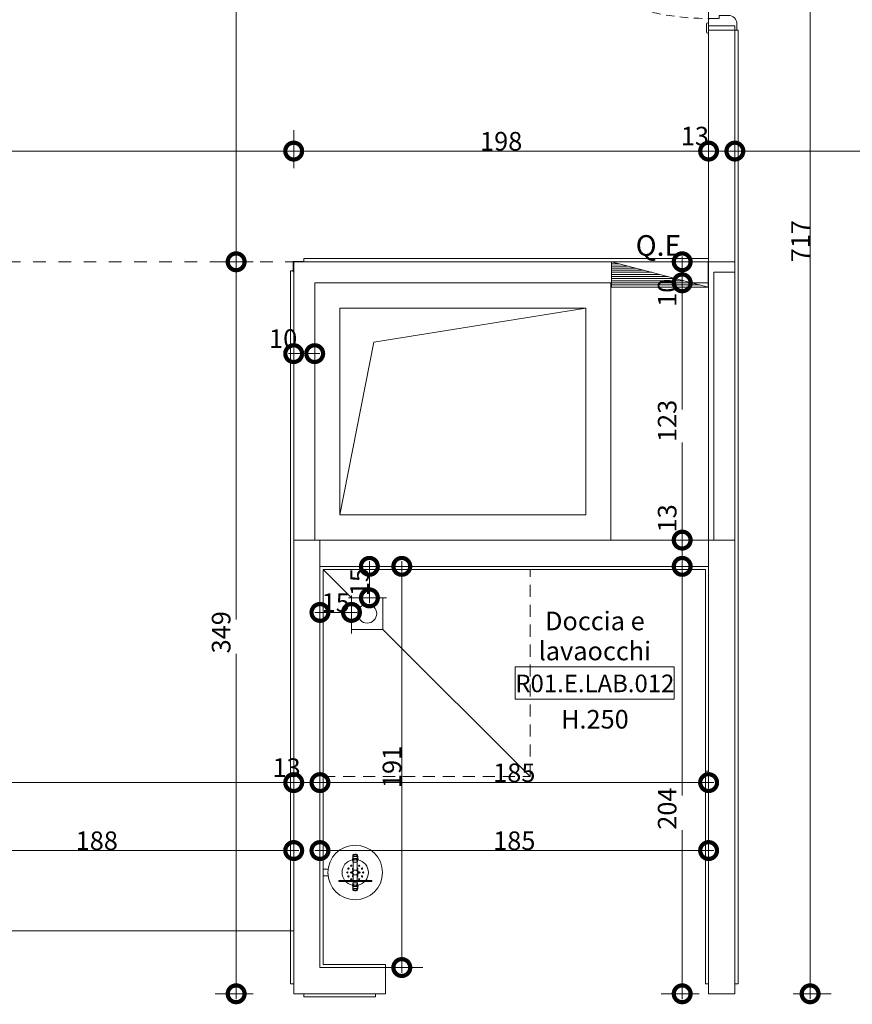
# Model space of a CAD drawing. Units: centimetres. Extents: x -2734 to 5634, y -23 to 2966.
# Drawn here: x 2507 to 2903, y 861 to 1329 of the extents above; entities that cross this region are included whole.
import ezdxf

# ---------------------------------------------------------------- set-up
doc = ezdxf.new("R2010")
doc.units = ezdxf.units.CM
for name, pattern in [('AL_P-Tratteggiata', [9.5, 5.75, -3.75]), ('LP_Tratteggiata arredi', [6.65, 4, -2.65]), ('LP_Tratteggiato Stretto', [12, 6, -6])]:
    doc.linetypes.add(name, pattern=pattern)
doc.layers.add('ARREDI', color=7, linetype='Continuous', lineweight=9, true_color=0x2d2d2d)
doc.layers.add('SANITARI', color=7, linetype='Continuous', lineweight=5, true_color=0x2d2d2d)
for name, color, linetype, lineweight in [('ARREDI_elettrici', 7, 'Continuous', 9), ('LEGENDA_locali', 7, 'Continuous', 15), ('LINEE_sottili', 7, 'Continuous', 9), ('QUOTE', 7, 'Continuous', 15), ('SERRAMENTI', 7, 'Continuous', 13), ('SEZIONI', 7, 'Continuous', 20), ('TESTI', 7, 'Continuous', 15), ('VISTE', 7, 'Continuous', 13)]:
    doc.layers.add(name, color=color, linetype=linetype, lineweight=lineweight)
doc.styles.add('Arial Narrow', font='ARIALN.TTF', dxfattribs={"height": 8.849544})
doc.styles.add('Arial Narrow_3', font='ARIALN.TTF', dxfattribs={"height": 7.37462})
doc.styles.add('Arial Narrow_B', font='ARIALNB.TTF', dxfattribs={"height": 8.356595})
doc.styles.add('Arial_4', font='ARIAL.TTF', dxfattribs={"height": 0.196707})
doc.dimstyles.new('Quota_lineare_100', dxfattribs={"dimscale": 30.48, "dimtxt": 9, "dimasz": 0.524934, "dimexe": 0.328084, "dimexo": 0.0625, "dimgap": 0.004921, "dimtad": 1, "dimdec": 0, "dimzin": 0, "dimdsep": 46, "dimtxsty": 'Arial Narrow', "dimblk1": 'DOTSMALL', "dimblk2": 'DOTSMALL', "dimsah": 1, "dimcen": 0.09, "dimdle": 0.082021, "dimazin": 0, "dimtfac": 1, "dimtdec": 4, "dimtix": 1, "dimtmove": 0, "dimatfit": 3, "dimfxl": 0.328084, "dimfxlon": 1, "dimtvp": 1, "dimtolj": 1, "dimtzin": 0, "dimlwd": 9, "dimlwe": 9, "dimarcsym": 2})
doc.dimstyles.new('Quota_lineare_100_1', dxfattribs={"dimscale": 30.48, "dimtxt": 9, "dimasz": 0.524934, "dimexe": 0.328084, "dimexo": 0.0625, "dimgap": 0.004921, "dimtad": 1, "dimdec": 0, "dimzin": 0, "dimdsep": 46, "dimtxsty": 'Arial Narrow', "dimblk1": 'DOTSMALL', "dimblk2": 'DOTSMALL', "dimsah": 1, "dimcen": 0.09, "dimdle": 0.082021, "dimazin": 0, "dimtfac": 1, "dimtdec": 4, "dimtix": 1, "dimtmove": 2, "dimatfit": 3, "dimfxl": 0.328084, "dimfxlon": 1, "dimtvp": 1, "dimtolj": 1, "dimtzin": 0, "dimlwd": 9, "dimlwe": 9, "dimarcsym": 2})
doc.dimstyles.new('Quota_lineare_100_5', dxfattribs={"dimscale": 30.48, "dimtxt": 9, "dimasz": 0.524934, "dimexe": 0.328084, "dimexo": 0.0625, "dimgap": 0.004921, "dimtad": 1, "dimdec": 0, "dimzin": 0, "dimdsep": 46, "dimtxsty": 'Arial Narrow', "dimblk1": 'DOTSMALL', "dimblk2": 'DOTSMALL', "dimsah": 1, "dimcen": 0.09, "dimdle": 0.082021, "dimazin": 0, "dimtfac": 1, "dimtdec": 4, "dimtix": 1, "dimtmove": 2, "dimatfit": 3, "dimfxl": 0.328084, "dimfxlon": 1, "dimtvp": 1, "dimtolj": 1, "dimtzin": 0, "dimlwd": 9, "dimlwe": 9, "dimarcsym": 2})

# ---------------------------------------------------------------- blocks, each defined once
blk = doc.blocks.new('AR_LP_DOR_STD_102_G2_B1-vC - 120x210-7128469-R01_LYT_LE2_310_wip')
at = {"layer": 'SERRAMENTI', "lineweight": 9}
for p, q in [((57.5, 129.25), (57.5, 8.25)), ((61.5, 129.25), (57.5, 129.25)), ((61.5, 8.25), (61.5, 129.25)), ((53, 123.5), (53, 107.75)), ((57, 124.25), (53.75, 124.25)), ((55, 122.25), (55, 107.75)), ((57, 122.25), (55, 122.25)), ((57.5, 125.25), (57, 125.25)), ((57, 125.25), (57, 121.25)), ((57.5, 125.25), (57.5, 121.25)), ((61.5, 125.25), (62, 125.25)), ((61.5, 125.25), (61.5, 121.25)), ((62, 125.25), (62, 121.25)), ((62, 124.25), (65.25, 124.25)), ((62, 122.25), (64, 122.25)), ((64, 122.25), (64, 107.75)), ((66, 123.5), (66, 107.75)), ((57.5, 121.25), (57, 121.25)), ((61.5, 121.25), (62, 121.25)), ((57.5, 8.25), (61.5, 8.25))]:
    blk.add_line(p, q, dxfattribs=at)
at = {"layer": 'SERRAMENTI'}
for p, q in [((57.5, 96.25), (61.5, 96.25)), ((57.5, 96.25), (57.5, 16.25)), ((58.5, 96.25), (58.5, 16.25)), ((60.5, 96.25), (60.5, 16.25)), ((61.5, 96.25), (61.5, 16.25)), ((61.5, 16.25), (57.5, 16.25)), ((-68.5, 6.55), (-68.5, 6.25)), ((-64.2, 7.25), (-67.8, 7.25)), ((-67, 6.25), (-65.03, 6.25)), ((-65.03, 6.25), (-65.03, -6.25)), ((-63.5, 6.25), (-63.5, 6.55)), ((-62, 6.25), (-63.5, 6.25)), ((-61.5, 1.25), (-61.5, 5.75)), ((61.5, 1.25), (61.5, 5.75)), ((62, 6.25), (63.5, 6.25)), ((63.5, 6.25), (63.5, 6.55)), ((64.2, 7.25), (67.8, 7.25)), ((67, 6.25), (65.03, 6.25)), ((65.03, 6.25), (65.03, -6.25)), ((68.5, 6.55), (68.5, 6.25)), ((-60, 1.25), (-61.5, 1.25)), ((-60, 1.25), (-60, -3.25)), ((60, 1.25), (60, -3.25)), ((60, 1.25), (61.5, 1.25)), ((-65.03, -6.25), (-67, -6.25)), ((-64, -7.25), (-67, -7.25)), ((64, -7.25), (67, -7.25)), ((65.03, -6.25), (67, -6.25))]:
    blk.add_line(p, q, dxfattribs=at)
blk.add_circle((60.95, 7.11), 0.6, dxfattribs=at)
at = {"layer": 'SERRAMENTI', "linetype": 'LP_Tratteggiata arredi', "lineweight": 9}
blk.add_arc((61.5, 6.25), 123, 90, 180, dxfattribs=at)
at = {"layer": 'SERRAMENTI', "lineweight": 9}
for centre, radius, start, end in [((53.75, 123.5), 0.75, 90, 180), ((65.25, 123.5), 0.75, 0, 90), ((54, 107.75), 1, 180, 360), ((65, 107.75), 1, 180, 0)]:
    blk.add_arc(centre, radius, start, end, dxfattribs=at)
at = {"layer": 'SERRAMENTI'}
for centre, radius, start, end in [((-67.8, 6.55), 0.697, 90, 180), ((-64.2, 6.55), 0.7, 0, 90), ((-62, 5.75), 0.5, 360, 90), ((62, 5.75), 0.5, 90, 180), ((64.2, 6.55), 0.7, 90, 180), ((67.8, 6.55), 0.697, 0, 90), ((-64, -3.25), 4, 270, 0), ((64, -3.25), 4, 180, 270)]:
    blk.add_arc(centre, radius, start, end, dxfattribs=at)
blk = doc.blocks.new('AR_LP_PLM_APP_303_G1_PilettaEmergenza - 900x900-6425008-R01_LYT_LE2_310_wip')
at = {"layer": 'SANITARI'}
for p, q in [((-22.5, -21.25), (-36, -7.75)), ((-7.5, -21.25), (-22.5, -21.25)), ((-22.5, -21.25), (-22.5, -36.25)), ((-7.5, -36.25), (-7.5, -21.25)), ((-22.5, -36.25), (-7.5, -36.25)), ((62.5, -106.25), (-7.5, -36.25))]:
    blk.add_line(p, q, dxfattribs=at)
at = {"layer": 'SANITARI', "linetype": 'AL_P-Tratteggiata'}
for p, q in [((62.5, -106.25), (62.5, -7.75)), ((-36, -106.25), (62.5, -106.25))]:
    blk.add_line(p, q, dxfattribs=at)
at = {"layer": 'SANITARI'}
blk.add_circle((-15, -28.75), 4.5, dxfattribs=at)
blk = doc.blocks.new('AR_LP_PLM_APP_401_G1_Lavaocchi - 3p-4635882-R01_LYT_LE2_310_wip')
at = {"layer": 'SANITARI'}
for p, q in [((16.24, 30.97), (16.24, 15.24)), ((16.83, 30.97), (16.24, 30.97)), ((16.83, 15.24), (16.83, 30.97)), ((5.43, 24.2), (4.65, 24.2)), ((6.4, 24.37), (5.43, 24.2)), ((7.06, 24.19), (6.46, 24.19)), ((12.02, 23.95), (7.43, 23.95)), ((11.46, 23.63), (12.5, 24.23)), ((11.46, 22.43), (11.46, 23.63)), ((12.5, 24.23), (13.54, 23.63)), ((12.98, 23.95), (17.57, 23.95)), ((13.54, 23.63), (13.54, 22.43)), ((17.94, 24.19), (18.54, 24.19)), ((19.57, 24.2), (18.6, 24.37)), ((20.35, 24.2), (19.57, 24.2)), ((4.65, 21.83), (5.43, 21.83)), ((5.43, 21.83), (6.41, 21.68)), ((7.06, 21.86), (6.46, 21.86)), ((12.02, 22.11), (7.43, 22.11)), ((12.5, 21.83), (11.46, 22.43)), ((13.54, 22.43), (12.5, 21.83)), ((12.98, 22.11), (17.57, 22.11)), ((17.94, 21.86), (18.54, 21.86)), ((19.57, 21.83), (18.59, 21.68)), ((20.35, 21.83), (19.57, 21.83)), ((16.24, 15.24), (16.83, 15.24)), ((10.85, 7.75), (10.85, 10.13)), ((14.15, 7.75), (14.15, 10.13))]:
    blk.add_line(p, q, dxfattribs=at)
for centre, radius in [((12.5, 23.03), 13), ((9.25, 24.9), 0.3), ((10.62, 26.27), 0.3), ((12.5, 26.78), 0.3), ((12.5, 25.03), 0.3), ((14.37, 26.27), 0.3), ((15.75, 24.9), 0.3), ((9.25, 21.15), 0.3), ((10.62, 19.78), 0.3), ((12.5, 21.03), 0.3), ((12.5, 19.28), 0.3), ((14.37, 19.78), 0.3), ((15.75, 21.15), 0.3)]:
    blk.add_circle(centre, radius, dxfattribs=at)
for centre, radius, start, end in [((12.5, 23.03), 6.25, 12.4523, 167.5477), ((6.08, 23.03), 2.27, 168.2403, 180), ((5.24, 23.2), 1.41, 153.3167, 168.2403), ((4.71, 23.47), 0.822, 129.4944, 153.3167), ((7.03, 23.01), 2.87, 170.315, 180), ((4.39, 23.86), 0.307, 90, 129.4944), ((5.85, 23.21), 1.67, 157.6074, 170.315), ((5.1, 23.52), 0.868, 135.1522, 157.6074), ((4.39, 23.86), 0.307, 67.4406, 90), ((4.65, 23.97), 0.223, 90, 135.1522), ((7.16, 23.01), 2.34, 168.1604, 180), ((6.3, 23.19), 1.46, 153.1562, 168.1604), ((5.76, 23.47), 0.852, 129.2985, 153.1562), ((5.43, 23.88), 0.322, 90, 129.2985), ((8.5, 23.03), 2.71, 168.3291, 180), ((7.49, 23.23), 1.68, 153.4955, 168.3291), ((8.14, 23.03), 2.27, 168.005, 180), ((7.31, 23.2), 1.42, 152.845, 168.005), ((6.86, 23.55), 0.972, 129.7137, 153.4955), ((6.79, 23.47), 0.84, 128.922, 152.845), ((6.47, 24.02), 0.358, 90, 129.7137), ((6.46, 23.87), 0.325, 90, 128.922), ((6.47, 24.02), 0.358, 50.2863, 90), ((8.74, 23.03), 2.27, 168.005, 180), ((7.91, 23.2), 1.42, 152.845, 168.005), ((7.39, 23.47), 0.84, 128.922, 152.845), ((6.07, 23.55), 0.972, 41.4964, 50.2863), ((7.06, 23.87), 0.325, 90, 128.922), ((7.06, 23.87), 0.325, 51.078, 90), ((6.74, 23.47), 0.84, 27.155, 51.078), ((6.22, 23.2), 1.42, 11.995, 27.155), ((5.39, 23.03), 2.27, 360, 11.995), ((10.77, 24.03), 0.3, 344.534, 195.466), ((12.5, 23.03), 1.5, 37.8309, 142.1691), ((14.23, 24.03), 0.3, 344.534, 195.466), ((19.61, 23.03), 2.27, 168.005, 180), ((18.78, 23.2), 1.42, 152.845, 168.005), ((18.26, 23.47), 0.84, 128.922, 152.845), ((17.94, 23.87), 0.325, 90, 128.922), ((17.94, 23.87), 0.325, 51.078, 90), ((17.61, 23.47), 0.84, 27.155, 51.078), ((18.93, 23.55), 0.972, 129.7137, 138.5036), ((18.53, 24.02), 0.358, 90, 129.7137), ((17.09, 23.2), 1.42, 11.995, 27.155), ((16.26, 23.03), 2.27, 360, 11.995), ((18.53, 24.02), 0.358, 50.2863, 90), ((18.54, 23.87), 0.325, 51.078, 90), ((18.21, 23.47), 0.84, 27.155, 51.078), ((18.14, 23.55), 0.972, 26.5045, 50.2863), ((17.69, 23.2), 1.42, 11.995, 27.155), ((17.51, 23.23), 1.68, 11.6709, 26.5045), ((16.86, 23.03), 2.27, 360, 11.995), ((16.5, 23.03), 2.71, 360, 11.6709), ((19.57, 23.88), 0.322, 50.7015, 90), ((19.24, 23.47), 0.852, 26.8438, 50.7015), ((18.7, 23.19), 1.46, 11.8396, 26.8438), ((17.84, 23.01), 2.34, 360, 11.8396), ((20.35, 23.97), 0.223, 44.8478, 90), ((20.61, 23.86), 0.307, 90, 112.5594), ((19.9, 23.52), 0.868, 22.3926, 44.8478), ((20.61, 23.86), 0.307, 50.5056, 90), ((19.15, 23.21), 1.67, 9.685, 22.3926), ((17.97, 23.01), 2.87, 360, 9.685), ((20.29, 23.47), 0.822, 26.6833, 50.5056), ((19.76, 23.2), 1.41, 11.7597, 26.6833), ((18.92, 23.03), 2.27, 360, 11.7597), ((6.08, 23.03), 2.27, 180, 191.7597), ((5.24, 22.85), 1.41, 191.7597, 206.6833), ((4.71, 22.59), 0.822, 206.6833, 230.5056), ((7.03, 23.01), 2.87, 180, 189.685), ((4.39, 22.19), 0.307, 230.5056, 270), ((5.85, 22.81), 1.67, 189.685, 202.3926), ((5.1, 22.5), 0.868, 202.3926, 224.3363), ((4.39, 22.19), 0.307, 270, 288.2562), ((4.65, 22.05), 0.223, 224.8478, 270), ((7.16, 23.01), 2.34, 180, 191.8396), ((6.3, 22.83), 1.46, 191.8396, 206.8438), ((5.76, 22.56), 0.852, 206.8438, 230.7015), ((5.43, 22.15), 0.322, 230.7015, 270), ((8.5, 23.03), 2.71, 180, 191.6709), ((7.49, 22.82), 1.68, 191.6709, 206.5045), ((8.14, 23.03), 2.27, 180, 191.995), ((7.31, 22.85), 1.42, 191.995, 207.155), ((6.86, 22.5), 0.972, 206.5045, 230.2863), ((6.79, 22.58), 0.84, 207.155, 231.078), ((6.47, 22.03), 0.358, 230.2863, 270), ((6.46, 22.18), 0.325, 231.078, 270), ((12.5, 23.03), 6.25, 192.4414, 347.5586), ((8.74, 23.03), 2.27, 180, 191.995), ((6.47, 22.03), 0.358, 270, 309.7137), ((7.91, 22.85), 1.42, 191.995, 207.155), ((7.39, 22.58), 0.84, 207.155, 231.078), ((6.07, 22.5), 0.972, 309.7137, 318.3908), ((7.06, 22.18), 0.325, 231.078, 270), ((7.06, 22.18), 0.325, 270, 308.922), ((6.74, 22.58), 0.84, 308.922, 332.845), ((6.22, 22.85), 1.42, 332.845, 348.005), ((5.39, 23.03), 2.27, 348.005, 0), ((10.77, 22.03), 0.3, 164.534, 15.466), ((12.5, 23.03), 1.5, 217.8309, 322.1691), ((14.23, 22.03), 0.3, 164.534, 15.466), ((19.61, 23.03), 2.27, 180, 191.995), ((18.78, 22.85), 1.42, 191.995, 207.155), ((18.26, 22.58), 0.84, 207.155, 231.078), ((17.94, 22.18), 0.325, 231.078, 270), ((17.94, 22.18), 0.325, 270, 308.922), ((17.61, 22.58), 0.84, 308.922, 332.845), ((18.93, 22.5), 0.972, 221.6092, 230.2863), ((18.53, 22.03), 0.358, 230.2863, 270), ((17.09, 22.85), 1.42, 332.845, 348.005), ((16.26, 23.03), 2.27, 348.005, 0), ((18.53, 22.03), 0.358, 270, 309.7137), ((18.54, 22.18), 0.325, 270, 308.922), ((18.21, 22.58), 0.84, 308.922, 332.845), ((18.14, 22.5), 0.972, 309.7137, 333.4955), ((17.69, 22.85), 1.42, 332.845, 348.005), ((17.51, 22.82), 1.68, 333.4955, 348.3291), ((16.86, 23.03), 2.27, 348.005, 0), ((16.5, 23.03), 2.71, 348.3291, 0), ((19.57, 22.15), 0.322, 270, 309.2985), ((19.24, 22.56), 0.852, 309.2985, 333.1562), ((18.7, 22.83), 1.46, 333.1562, 348.1604), ((17.84, 23.01), 2.34, 348.1604, 0), ((20.35, 22.05), 0.223, 270, 315.1522), ((19.9, 22.5), 0.868, 315.6637, 337.6074), ((20.61, 22.19), 0.307, 251.7438, 270), ((20.61, 22.19), 0.307, 270, 309.4944), ((19.15, 22.81), 1.67, 337.6074, 350.315), ((17.97, 23.01), 2.87, 350.315, 0), ((20.29, 22.59), 0.822, 309.4944, 333.3167), ((19.76, 22.85), 1.41, 333.3167, 348.2403), ((18.92, 23.03), 2.27, 348.2403, 0)]:
    blk.add_arc(centre, radius, start, end, dxfattribs=at)
blk = doc.blocks.new('AR_LP_WLL_FNI_310_G2_ParaspigoloAcrovinilico - h_150-V61-R01_LYT_LE2_310_wip')
at = {"layer": 'ARREDI', "lineweight": 5}
for p, q in [((0.01, 4.8), (0.2, 4.8)), ((0.2, 4.8), (0.2, 0)), ((-4.8, -0.2), (-4.8, 0)), ((0, -0.2), (-4.8, -0.2))]:
    blk.add_line(p, q, dxfattribs=at)
blk.add_arc((0, 0), 0.2, 270, 0, dxfattribs=at)
blk = doc.blocks.new('AR_LP_LGD_quadroElettrico da incasso - Tipo 1-6657933-R01_LYT_LE2_310_wip')
at = {"layer": 'ARREDI_elettrici'}
for p, q in [((-10.5, 5), (-10.5, -7)), ((-10.5, 5), (35.5, -7)), ((35.5, 5), (35.5, -7)), ((-6.67, 4), (-10.5, 4)), ((-2.83, 3), (-10.5, 3)), ((1, 2), (-10.5, 2)), ((4.83, 1), (-10.5, 1)), ((8.67, 0), (-10.5, 0)), ((12.5, -1), (-10.5, -1)), ((16.33, -2), (-10.5, -2)), ((20.17, -3), (-10.5, -3)), ((24, -4), (-10.5, -4)), ((27.83, -5), (-10.5, -5)), ((31.67, -6), (-10.5, -6)), ((-10.5, -7), (35.5, -7))]:
    blk.add_line(p, q, dxfattribs=at)
blk = doc.blocks.new('AR_LP_TAG_Locale_H_locale - AR_LP_TAG_Locale_H_locale-2994202-R01_LYT_LE2_310_wip')
at = {"layer": 'LEGENDA_locali'}
for p, q in [((-0.7574, 0), (0.7574, 0)), ((-0.7574, -0.3074), (-0.7574, 0)), ((0.7574, 0), (0.7574, -0.3074)), ((-0.7574, -0.3074), (0.7574, -0.3074))]:
    blk.add_line(p, q, dxfattribs=at)
blk = doc.blocks.new('_DotSmall')
at = {"color": 0, "linetype": 'ByBlock', "const_width": 0.5}
blk.add_lwpolyline([(-0.0625, 0, 1), (0.0625, 0, 1)], format="xyb", close=True, dxfattribs=at)
blk = doc.blocks.new('*D1384')
at = {"layer": 'Defpoints', "color": 0}
for p in [(2834.7, 1276.82), (2847.2, 1266.82), (2847.2, 1256.82)]:
    blk.add_point(p, dxfattribs=at)
at = {"layer": 'QUOTE', "color": 0, "lineweight": 9}
for p, q in [((2847.2, 1258.73), (2847.2, 1276.82)), ((2834.7, 1274.92), (2834.7, 1256.82)), ((2832.2, 1266.82), (2849.7, 1266.82))]:
    blk.add_line(p, q, dxfattribs=at)
at = {"layer": 'QUOTE', "color": 0, "lineweight": 9, "xscale": 16, "yscale": 16, "zscale": 16, "rotation": 180}
blk.add_blockref('_DotSmall', (2834.7, 1266.82), dxfattribs=at)
at = {"layer": 'QUOTE', "color": 0, "lineweight": 9, "xscale": 16, "yscale": 16, "zscale": 16}
blk.add_blockref('_DotSmall', (2847.2, 1266.82), dxfattribs=at)
at = {"layer": 'QUOTE', "color": 0, "lineweight": 9, "insert": (2821.47, 1278.39), "char_height": 8.85, "attachment_point": 1, "line_spacing_factor": 0.968573, "style": 'Arial Narrow'}
blk.add_mtext('\\A1;13', dxfattribs=at)
blk = doc.blocks.new('*D1385')
at = {"layer": 'Defpoints', "color": 0}
for p in [(3057.2, 1276.82), (3057.2, 1266.82), (2847.2, 1256.82)]:
    blk.add_point(p, dxfattribs=at)
at = {"layer": 'QUOTE', "color": 0, "lineweight": 9}
for p, q in [((2847.2, 1258.73), (2847.2, 1276.82)), ((3057.2, 1274.92), (3057.2, 1256.82)), ((2844.7, 1266.82), (3059.7, 1266.82))]:
    blk.add_line(p, q, dxfattribs=at)
at = {"layer": 'QUOTE', "color": 0, "lineweight": 9, "xscale": 16, "yscale": 16, "zscale": 16, "rotation": 180}
blk.add_blockref('_DotSmall', (2847.2, 1266.82), dxfattribs=at)
at = {"layer": 'QUOTE', "color": 0, "lineweight": 9, "xscale": 16, "yscale": 16, "zscale": 16}
blk.add_blockref('_DotSmall', (3057.2, 1266.82), dxfattribs=at)
at = {"layer": 'QUOTE', "color": 0, "lineweight": 9, "insert": (2952.2, 1271.49), "char_height": 8.85, "attachment_point": 5, "style": 'Arial Narrow'}
blk.add_mtext('\\A1;210', dxfattribs=at)
blk = doc.blocks.new('*D1388')
at = {"layer": 'Defpoints', "color": 0}
for p in [(2637.17, 1266.82), (2117.19, 1256.82), (2637.17, 1256.82)]:
    blk.add_point(p, dxfattribs=at)
at = {"layer": 'QUOTE', "color": 0, "lineweight": 9}
for p, q in [((2117.19, 1258.73), (2117.19, 1276.82)), ((2637.17, 1258.73), (2637.17, 1276.82)), ((2114.69, 1266.82), (2639.67, 1266.82))]:
    blk.add_line(p, q, dxfattribs=at)
at = {"layer": 'QUOTE', "color": 0, "lineweight": 9, "xscale": 16, "yscale": 16, "zscale": 16, "rotation": 180}
blk.add_blockref('_DotSmall', (2117.19, 1266.82), dxfattribs=at)
at = {"layer": 'QUOTE', "color": 0, "lineweight": 9, "xscale": 16, "yscale": 16, "zscale": 16}
blk.add_blockref('_DotSmall', (2637.17, 1266.82), dxfattribs=at)
at = {"layer": 'QUOTE', "color": 0, "lineweight": 9, "insert": (2377.18, 1271.49), "char_height": 8.85, "attachment_point": 5, "style": 'Arial Narrow'}
blk.add_mtext('\\A1;520', dxfattribs=at)
blk = doc.blocks.new('*D1389')
at = {"layer": 'Defpoints', "color": 0}
for p in [(2834.7, 1276.82), (2834.7, 1266.82), (2637.17, 1256.82)]:
    blk.add_point(p, dxfattribs=at)
at = {"layer": 'QUOTE', "color": 0, "lineweight": 9}
for p, q in [((2637.17, 1258.73), (2637.17, 1276.82)), ((2834.7, 1274.92), (2834.7, 1256.82)), ((2634.67, 1266.82), (2837.2, 1266.82))]:
    blk.add_line(p, q, dxfattribs=at)
at = {"layer": 'QUOTE', "color": 0, "lineweight": 9, "xscale": 16, "yscale": 16, "zscale": 16, "rotation": 180}
blk.add_blockref('_DotSmall', (2637.17, 1266.82), dxfattribs=at)
at = {"layer": 'QUOTE', "color": 0, "lineweight": 9, "xscale": 16, "yscale": 16, "zscale": 16}
blk.add_blockref('_DotSmall', (2834.7, 1266.82), dxfattribs=at)
at = {"layer": 'QUOTE', "color": 0, "lineweight": 9, "insert": (2735.94, 1271.49), "char_height": 8.85, "attachment_point": 5, "style": 'Arial Narrow'}
blk.add_mtext('\\A1;198', dxfattribs=at)
blk = doc.blocks.new('*D1396')
at = {"layer": 'Defpoints', "color": 0}
for p in [(2609.79, 1214.11), (2619.79, 1214.11), (2619.79, 865.61)]:
    blk.add_point(p, dxfattribs=at)
at = {"layer": 'QUOTE', "color": 0, "lineweight": 9}
for p, q in [((2617.88, 1214.11), (2599.79, 1214.11)), ((2609.79, 1216.61), (2609.79, 1043.87)), ((2609.79, 863.11), (2609.79, 1027.52)), ((2617.88, 865.61), (2599.79, 865.61))]:
    blk.add_line(p, q, dxfattribs=at)
at = {"layer": 'QUOTE', "color": 0, "lineweight": 9, "xscale": 16, "yscale": 16, "zscale": 16}
for p, rotation in [((2609.79, 1214.11), 90), ((2609.79, 865.61), 270)]:
    blk.add_blockref('_DotSmall', p, dxfattribs=dict(at, rotation=rotation))
at = {"layer": 'QUOTE', "color": 0, "lineweight": 9, "insert": (2598.21, 1027.67), "char_height": 8.85, "attachment_point": 1, "rotation": 90, "line_spacing_factor": 0.968573, "style": 'Arial Narrow'}
blk.add_mtext('\\A1;349', dxfattribs=at)
blk = doc.blocks.new('*D1397')
at = {"layer": 'Defpoints', "color": 0}
for p in [(2599.79, 1582.27), (2609.79, 1582.27), (2619.79, 1214.11)]:
    blk.add_point(p, dxfattribs=at)
at = {"layer": 'QUOTE', "color": 0, "lineweight": 9}
for p, q in [((2609.79, 1211.61), (2609.79, 1584.77)), ((2601.69, 1582.27), (2619.79, 1582.27)), ((2617.88, 1214.11), (2599.79, 1214.11))]:
    blk.add_line(p, q, dxfattribs=at)
at = {"layer": 'QUOTE', "color": 0, "lineweight": 9, "xscale": 16, "yscale": 16, "zscale": 16}
for p, rotation in [((2609.79, 1582.27), 90), ((2609.79, 1214.11), 270)]:
    blk.add_blockref('_DotSmall', p, dxfattribs=dict(at, rotation=rotation))
at = {"layer": 'QUOTE', "color": 0, "lineweight": 9, "insert": (2605.12, 1398.19), "char_height": 8.85, "attachment_point": 5, "rotation": 90, "style": 'Arial Narrow'}
blk.add_mtext('\\A1;368', dxfattribs=at)
blk = doc.blocks.new('*D1403')
at = {"layer": 'Defpoints', "color": 0}
for p in [(2637.18, 943.81), (2637.18, 933.81), (2449.68, 923.81)]:
    blk.add_point(p, dxfattribs=at)
at = {"layer": 'QUOTE', "color": 0, "lineweight": 9}
for p, q in [((2449.68, 925.71), (2449.68, 943.81)), ((2637.18, 941.9), (2637.18, 923.81)), ((2447.18, 933.81), (2639.68, 933.81))]:
    blk.add_line(p, q, dxfattribs=at)
at = {"layer": 'QUOTE', "color": 0, "lineweight": 9, "xscale": 16, "yscale": 16, "zscale": 16, "rotation": 180}
blk.add_blockref('_DotSmall', (2449.68, 933.81), dxfattribs=at)
at = {"layer": 'QUOTE', "color": 0, "lineweight": 9, "xscale": 16, "yscale": 16, "zscale": 16}
blk.add_blockref('_DotSmall', (2637.18, 933.81), dxfattribs=at)
at = {"layer": 'QUOTE', "color": 0, "lineweight": 9, "insert": (2543.43, 938.48), "char_height": 8.85, "attachment_point": 5, "style": 'Arial Narrow'}
blk.add_mtext('\\A1;188', dxfattribs=at)
blk = doc.blocks.new('*D1404')
at = {"layer": 'Defpoints', "color": 0}
for p in [(2117.19, 976.16), (2637.18, 976.16), (2637.18, 966.16)]:
    blk.add_point(p, dxfattribs=at)
at = {"layer": 'QUOTE', "color": 0, "lineweight": 9}
for p, q in [((2117.19, 974.26), (2117.19, 956.16)), ((2637.18, 974.26), (2637.18, 956.16)), ((2114.69, 966.16), (2639.68, 966.16))]:
    blk.add_line(p, q, dxfattribs=at)
at = {"layer": 'QUOTE', "color": 0, "lineweight": 9, "xscale": 16, "yscale": 16, "zscale": 16, "rotation": 180}
blk.add_blockref('_DotSmall', (2117.19, 966.16), dxfattribs=at)
at = {"layer": 'QUOTE', "color": 0, "lineweight": 9, "xscale": 16, "yscale": 16, "zscale": 16}
blk.add_blockref('_DotSmall', (2637.18, 966.16), dxfattribs=at)
at = {"layer": 'QUOTE', "color": 0, "lineweight": 9, "insert": (2377.19, 970.83), "char_height": 8.85, "attachment_point": 5, "style": 'Arial Narrow'}
blk.add_mtext('\\A1;520', dxfattribs=at)
blk = doc.blocks.new('*D1405')
at = {"layer": 'Defpoints', "color": 0}
for p in [(2649.68, 943.81), (2834.7, 943.81), (2834.7, 933.81)]:
    blk.add_point(p, dxfattribs=at)
at = {"layer": 'QUOTE', "color": 0, "lineweight": 9}
for p, q in [((2649.68, 941.9), (2649.68, 923.81)), ((2834.7, 941.9), (2834.7, 923.81)), ((2647.18, 933.81), (2837.2, 933.81))]:
    blk.add_line(p, q, dxfattribs=at)
at = {"layer": 'QUOTE', "color": 0, "lineweight": 9, "xscale": 16, "yscale": 16, "zscale": 16, "rotation": 180}
blk.add_blockref('_DotSmall', (2649.68, 933.81), dxfattribs=at)
at = {"layer": 'QUOTE', "color": 0, "lineweight": 9, "xscale": 16, "yscale": 16, "zscale": 16}
blk.add_blockref('_DotSmall', (2834.7, 933.81), dxfattribs=at)
at = {"layer": 'QUOTE', "color": 0, "lineweight": 9, "insert": (2742.19, 938.48), "char_height": 8.85, "attachment_point": 5, "style": 'Arial Narrow'}
blk.add_mtext('\\A1;185', dxfattribs=at)
blk = doc.blocks.new('*D1406')
at = {"layer": 'Defpoints', "color": 0}
for p in [(2649.68, 976.16), (2834.7, 976.16), (2834.7, 966.16)]:
    blk.add_point(p, dxfattribs=at)
at = {"layer": 'QUOTE', "color": 0, "lineweight": 9}
for p, q in [((2649.68, 974.26), (2649.68, 956.16)), ((2834.7, 974.26), (2834.7, 956.16)), ((2647.18, 966.16), (2837.2, 966.16))]:
    blk.add_line(p, q, dxfattribs=at)
at = {"layer": 'QUOTE', "color": 0, "lineweight": 9, "xscale": 16, "yscale": 16, "zscale": 16, "rotation": 180}
blk.add_blockref('_DotSmall', (2649.68, 966.16), dxfattribs=at)
at = {"layer": 'QUOTE', "color": 0, "lineweight": 9, "xscale": 16, "yscale": 16, "zscale": 16}
blk.add_blockref('_DotSmall', (2834.7, 966.16), dxfattribs=at)
at = {"layer": 'QUOTE', "color": 0, "lineweight": 9, "insert": (2742.19, 970.83), "char_height": 8.85, "attachment_point": 5, "style": 'Arial Narrow'}
blk.add_mtext('\\A1;185', dxfattribs=at)
blk = doc.blocks.new('*D1407')
at = {"layer": 'Defpoints', "color": 0}
for p in [(2832.12, 1214.11), (2822.12, 1204.11), (2832.12, 1204.11)]:
    blk.add_point(p, dxfattribs=at)
at = {"layer": 'QUOTE', "color": 0, "lineweight": 9}
for p, q in [((2830.21, 1214.11), (2812.12, 1214.11)), ((2822.12, 1216.61), (2822.12, 1201.61)), ((2830.21, 1204.11), (2812.12, 1204.11))]:
    blk.add_line(p, q, dxfattribs=at)
at = {"layer": 'QUOTE', "color": 0, "lineweight": 9, "xscale": 16, "yscale": 16, "zscale": 16}
for p, rotation in [((2822.12, 1214.11), 90), ((2822.12, 1204.11), 270)]:
    blk.add_blockref('_DotSmall', p, dxfattribs=dict(at, rotation=rotation))
at = {"layer": 'QUOTE', "color": 0, "lineweight": 9, "insert": (2810.55, 1192.66), "char_height": 8.85, "attachment_point": 1, "rotation": 90, "line_spacing_factor": 0.968573, "style": 'Arial Narrow'}
blk.add_mtext('\\A1;10', dxfattribs=at)
blk = doc.blocks.new('*D1408')
at = {"layer": 'Defpoints', "color": 0}
for p in [(2832.12, 1204.11), (2822.12, 1081.61), (2832.12, 1081.61)]:
    blk.add_point(p, dxfattribs=at)
at = {"layer": 'QUOTE', "color": 0, "lineweight": 9}
for p, q in [((2822.12, 1206.61), (2822.12, 1143.8)), ((2830.21, 1204.11), (2812.12, 1204.11)), ((2822.12, 1079.11), (2822.12, 1128.15)), ((2830.21, 1081.61), (2812.12, 1081.61))]:
    blk.add_line(p, q, dxfattribs=at)
at = {"layer": 'QUOTE', "color": 0, "lineweight": 9, "xscale": 16, "yscale": 16, "zscale": 16}
for p, rotation in [((2822.12, 1204.11), 90), ((2822.12, 1081.61), 270)]:
    blk.add_blockref('_DotSmall', p, dxfattribs=dict(at, rotation=rotation))
at = {"layer": 'QUOTE', "color": 0, "lineweight": 9, "insert": (2810.55, 1128.3), "char_height": 8.85, "attachment_point": 1, "rotation": 90, "line_spacing_factor": 0.968573, "style": 'Arial Narrow'}
blk.add_mtext('\\A1;123', dxfattribs=at)
blk = doc.blocks.new('*D1409')
at = {"layer": 'Defpoints', "color": 0}
for p in [(2832.12, 1081.61), (2822.12, 1069.11), (2832.12, 1069.11)]:
    blk.add_point(p, dxfattribs=at)
at = {"layer": 'QUOTE', "color": 0, "lineweight": 9}
for p, q in [((2822.12, 1084.11), (2822.12, 1066.61)), ((2830.21, 1081.61), (2812.12, 1081.61)), ((2830.21, 1069.11), (2812.12, 1069.11))]:
    blk.add_line(p, q, dxfattribs=at)
at = {"layer": 'QUOTE', "color": 0, "lineweight": 9, "xscale": 16, "yscale": 16, "zscale": 16}
for p, rotation in [((2822.12, 1081.61), 90), ((2822.12, 1069.11), 270)]:
    blk.add_blockref('_DotSmall', p, dxfattribs=dict(at, rotation=rotation))
at = {"layer": 'QUOTE', "color": 0, "lineweight": 9, "insert": (2810.55, 1085.26), "char_height": 8.85, "attachment_point": 1, "rotation": 90, "line_spacing_factor": 0.968573, "style": 'Arial Narrow'}
blk.add_mtext('\\A1;13', dxfattribs=at)
blk = doc.blocks.new('*D1410')
at = {"layer": 'Defpoints', "color": 0}
for p in [(2832.12, 1069.11), (2822.12, 865.61), (2832.12, 865.61)]:
    blk.add_point(p, dxfattribs=at)
at = {"layer": 'QUOTE', "color": 0, "lineweight": 9}
for p, q in [((2830.21, 1069.11), (2812.12, 1069.11)), ((2822.12, 1071.61), (2822.12, 960)), ((2822.12, 863.11), (2822.12, 943.57)), ((2830.21, 865.61), (2812.12, 865.61))]:
    blk.add_line(p, q, dxfattribs=at)
at = {"layer": 'QUOTE', "color": 0, "lineweight": 9, "xscale": 16, "yscale": 16, "zscale": 16}
for p, rotation in [((2822.12, 1069.11), 90), ((2822.12, 865.61), 270)]:
    blk.add_blockref('_DotSmall', p, dxfattribs=dict(at, rotation=rotation))
at = {"layer": 'QUOTE', "color": 0, "lineweight": 9, "insert": (2810.55, 943.72), "char_height": 8.85, "attachment_point": 1, "rotation": 90, "line_spacing_factor": 0.968573, "style": 'Arial Narrow'}
blk.add_mtext('\\A1;204', dxfattribs=at)
blk = doc.blocks.new('*D1411')
at = {"layer": 'Defpoints', "color": 0}
for p in [(2637.17, 1180.39), (2647.17, 1180.39), (2647.17, 1170.39)]:
    blk.add_point(p, dxfattribs=at)
at = {"layer": 'QUOTE', "color": 0, "lineweight": 9}
for p, q in [((2637.17, 1178.48), (2637.17, 1160.39)), ((2647.17, 1178.48), (2647.17, 1160.39)), ((2634.67, 1170.39), (2649.67, 1170.39))]:
    blk.add_line(p, q, dxfattribs=at)
at = {"layer": 'QUOTE', "color": 0, "lineweight": 9, "xscale": 16, "yscale": 16, "zscale": 16, "rotation": 180}
blk.add_blockref('_DotSmall', (2637.17, 1170.39), dxfattribs=at)
at = {"layer": 'QUOTE', "color": 0, "lineweight": 9, "xscale": 16, "yscale": 16, "zscale": 16}
blk.add_blockref('_DotSmall', (2647.17, 1170.39), dxfattribs=at)
at = {"layer": 'QUOTE', "color": 0, "lineweight": 9, "insert": (2625.45, 1181.96), "char_height": 8.85, "attachment_point": 1, "line_spacing_factor": 0.968573, "style": 'Arial Narrow'}
blk.add_mtext('\\A1;10', dxfattribs=at)
blk = doc.blocks.new('*D1412')
at = {"layer": 'Defpoints', "color": 0}
for p in [(2637.18, 976.16), (2649.68, 976.16), (2649.68, 966.16)]:
    blk.add_point(p, dxfattribs=at)
at = {"layer": 'QUOTE', "color": 0, "lineweight": 9}
for p, q in [((2637.18, 974.26), (2637.18, 956.16)), ((2649.68, 974.26), (2649.68, 956.16)), ((2634.68, 966.16), (2652.18, 966.16))]:
    blk.add_line(p, q, dxfattribs=at)
at = {"layer": 'QUOTE', "color": 0, "lineweight": 9, "xscale": 16, "yscale": 16, "zscale": 16, "rotation": 180}
blk.add_blockref('_DotSmall', (2637.18, 966.16), dxfattribs=at)
at = {"layer": 'QUOTE', "color": 0, "lineweight": 9, "xscale": 16, "yscale": 16, "zscale": 16}
blk.add_blockref('_DotSmall', (2649.68, 966.16), dxfattribs=at)
at = {"layer": 'QUOTE', "color": 0, "lineweight": 9, "insert": (2627.07, 977.73), "char_height": 8.85, "attachment_point": 1, "line_spacing_factor": 0.968573, "style": 'Arial Narrow'}
blk.add_mtext('\\A1;13', dxfattribs=at)
blk = doc.blocks.new('*D1413')
at = {"layer": 'Defpoints', "color": 0}
for p in [(2873.02, 1582.27), (2883.02, 1582.27), (2873.02, 865.61)]:
    blk.add_point(p, dxfattribs=at)
at = {"layer": 'QUOTE', "color": 0, "lineweight": 9}
for p, q in [((2883.02, 863.11), (2883.02, 1584.77)), ((2874.93, 1582.27), (2893.02, 1582.27)), ((2874.93, 865.61), (2893.02, 865.61))]:
    blk.add_line(p, q, dxfattribs=at)
at = {"layer": 'QUOTE', "color": 0, "lineweight": 9, "xscale": 16, "yscale": 16, "zscale": 16}
for p, rotation in [((2883.02, 1582.27), 90), ((2883.02, 865.61), 270)]:
    blk.add_blockref('_DotSmall', p, dxfattribs=dict(at, rotation=rotation))
at = {"layer": 'QUOTE', "color": 0, "lineweight": 9, "insert": (2878.43, 1223.94), "char_height": 8.85, "attachment_point": 5, "rotation": 90, "style": 'Arial Narrow'}
blk.add_mtext('\\A1;717', dxfattribs=at)
blk = doc.blocks.new('*D1524')
at = {"layer": 'Defpoints', "color": 0}
for p in [(2683.21, 1069.11), (2673.21, 1054.11), (2683.21, 1054.11)]:
    blk.add_point(p, dxfattribs=at)
at = {"layer": 'QUOTE', "color": 0, "lineweight": 9}
for p, q in [((2681.31, 1069.11), (2663.21, 1069.11)), ((2673.21, 1071.61), (2673.21, 1051.61)), ((2681.31, 1054.11), (2663.21, 1054.11))]:
    blk.add_line(p, q, dxfattribs=at)
at = {"layer": 'QUOTE', "color": 0, "lineweight": 9, "xscale": 16, "yscale": 16, "zscale": 16}
for p, rotation in [((2673.21, 1069.11), 90), ((2673.21, 1054.11), 270)]:
    blk.add_blockref('_DotSmall', p, dxfattribs=dict(at, rotation=rotation))
at = {"layer": 'QUOTE', "color": 0, "lineweight": 9, "insert": (2668.54, 1061.61), "char_height": 8.85, "attachment_point": 5, "rotation": 90, "style": 'Arial Narrow'}
blk.add_mtext('\\A1;15', dxfattribs=at)
blk = doc.blocks.new('*D1525')
at = {"layer": 'Defpoints', "color": 0}
for p in [(2649.68, 1057.18), (2664.68, 1057.18), (2664.68, 1047.18)]:
    blk.add_point(p, dxfattribs=at)
at = {"layer": 'QUOTE', "color": 0, "lineweight": 9}
for p, q in [((2649.68, 1055.28), (2649.68, 1037.18)), ((2664.68, 1055.28), (2664.68, 1037.18)), ((2647.18, 1047.18), (2667.18, 1047.18))]:
    blk.add_line(p, q, dxfattribs=at)
at = {"layer": 'QUOTE', "color": 0, "lineweight": 9, "xscale": 16, "yscale": 16, "zscale": 16, "rotation": 180}
blk.add_blockref('_DotSmall', (2649.68, 1047.18), dxfattribs=at)
at = {"layer": 'QUOTE', "color": 0, "lineweight": 9, "xscale": 16, "yscale": 16, "zscale": 16}
blk.add_blockref('_DotSmall', (2664.68, 1047.18), dxfattribs=at)
at = {"layer": 'QUOTE', "color": 0, "lineweight": 9, "insert": (2657.18, 1051.85), "char_height": 8.85, "attachment_point": 5, "style": 'Arial Narrow'}
blk.add_mtext('\\A1;15', dxfattribs=at)
blk = doc.blocks.new('*D1526')
at = {"layer": 'Defpoints', "color": 0}
for p in [(2698.63, 1069.11), (2678.63, 878.11), (2688.63, 878.11)]:
    blk.add_point(p, dxfattribs=at)
at = {"layer": 'QUOTE', "color": 0, "lineweight": 9}
for p, q in [((2696.72, 1069.11), (2678.63, 1069.11)), ((2688.63, 1071.61), (2688.63, 875.61)), ((2680.53, 878.11), (2698.63, 878.11))]:
    blk.add_line(p, q, dxfattribs=at)
at = {"layer": 'QUOTE', "color": 0, "lineweight": 9, "xscale": 16, "yscale": 16, "zscale": 16}
for p, rotation in [((2688.63, 1069.11), 90), ((2688.63, 878.11), 270)]:
    blk.add_blockref('_DotSmall', p, dxfattribs=dict(at, rotation=rotation))
at = {"layer": 'QUOTE', "color": 0, "lineweight": 9, "insert": (2683.96, 973.61), "char_height": 8.85, "attachment_point": 5, "rotation": 90, "style": 'Arial Narrow'}
blk.add_mtext('\\A1;191', dxfattribs=at)

msp = doc.modelspace()

# ---------------------------------------------------------------- linework, layer by layer
at = {"layer": 'LINEE_sottili'}
for p, q in [((2834.68, 1582.27), (2834.68, 1214.11)), ((2834.68, 1204.11), (2834.68, 1081.61)), ((2659.17, 1192.11), (2659.17, 1093.61)), ((2776.18, 1192.11), (2659.17, 1192.11)), ((2675.28, 1175.81), (2776.18, 1192.11)), ((2659.17, 1093.61), (2675.28, 1175.81)), ((2637.18, 895.61), (2449.68, 895.61))]:
    msp.add_line(p, q, dxfattribs=at)
at = {"layer": 'LINEE_sottili', "linetype": 'LP_Tratteggiato Stretto', "lineweight": 13}
msp.add_line((2117.19, 1214.11), (2637.17, 1214.11), dxfattribs=at)
at = {"layer": 'SEZIONI'}
for p, q in [((2847.2, 1324.44), (2834.7, 1324.44)), ((2834.7, 1324.44), (2834.7, 1204.11)), ((2847.2, 1214.11), (2847.2, 1324.44)), ((2788.42, 1214.11), (2637.17, 1214.11)), ((2637.17, 1214.11), (2637.17, 1081.61)), ((2788.42, 1204.11), (2788.42, 1214.11)), ((2834.42, 1214.11), (2834.42, 1204.11)), ((2834.42, 1214.11), (2847.2, 1214.11)), ((2847.2, 1209.11), (2837.2, 1209.11)), ((2837.2, 1209.11), (2837.2, 1081.61)), ((2847.2, 865.61), (2847.2, 1209.11)), ((2647.17, 1204.11), (2647.17, 1081.61)), ((2788.18, 1081.61), (2788.18, 1204.11)), ((2788.18, 1204.11), (2788.42, 1204.11)), ((2834.42, 1204.11), (2834.7, 1204.11)), ((2776.18, 1192.11), (2776.18, 1093.61)), ((2776.18, 1093.61), (2659.17, 1093.61)), ((2637.17, 1081.61), (2659.17, 1081.61)), ((2637.18, 1081.61), (2637.18, 865.61)), ((2776.18, 1081.61), (2834.68, 1081.61)), ((2834.68, 971.61), (2834.68, 1081.61)), ((2834.7, 1081.61), (2834.7, 865.61)), ((2837.2, 1081.61), (2834.7, 1081.61)), ((2649.68, 878.11), (2649.68, 1069.11)), ((2649.68, 1069.11), (2834.68, 1069.11)), ((2651.18, 1067.61), (2833.18, 1067.61)), ((2651.18, 879.61), (2651.18, 1067.61)), ((2833.18, 1067.61), (2833.18, 971.61)), ((2833.18, 971.61), (2834.68, 971.61)), ((2649.68, 878.11), (2680.93, 878.11)), ((2680.93, 879.61), (2651.18, 879.61)), ((2680.93, 865.61), (2680.93, 879.61)), ((2637.18, 865.61), (2680.93, 865.61)), ((2834.7, 865.61), (2847.2, 865.61))]:
    msp.add_line(p, q, dxfattribs=at)
at = {"layer": 'VISTE', "lineweight": 5}
for p, q in [((2834.7, 1324.44), (2834.7, 1458.44)), ((2834.7, 1204.11), (2834.7, 1081.61)), ((2451.18, 895.61), (2635.68, 895.61))]:
    msp.add_line(p, q, dxfattribs=at)
at = {"layer": 'VISTE'}
for p, q in [((2847.22, 870.39), (2847.22, 1324.44)), ((2847.22, 1324.44), (2848.72, 1324.44)), ((2848.72, 1324.44), (2848.72, 870.39)), ((2641.98, 1215.61), (2834.68, 1215.61)), ((2641.98, 1214.31), (2641.98, 1215.61)), ((2788.42, 1214.11), (2834.42, 1214.11)), ((2834.68, 1214.11), (2834.68, 1215.61)), ((2635.68, 870.41), (2635.68, 1209.81)), ((2635.68, 1209.81), (2636.98, 1209.81)), ((2788.18, 1204.11), (2647.17, 1204.11)), ((2834.42, 1204.11), (2788.42, 1204.11)), ((2649.68, 1069.11), (2649.68, 1081.61)), ((2776.18, 1081.61), (2659.17, 1081.61)), ((2837.2, 1081.61), (2847.2, 1081.61)), ((2833.18, 870.39), (2833.18, 971.61)), ((2834.68, 971.61), (2834.68, 870.39)), ((2635.68, 870.41), (2637.18, 870.41)), ((2833.18, 870.39), (2834.68, 870.39)), ((2847.22, 870.39), (2848.72, 870.39)), ((2641.98, 864.11), (2641.98, 865.61)), ((2676.13, 864.11), (2641.98, 864.11)), ((2676.13, 864.11), (2676.13, 865.61))]:
    msp.add_line(p, q, dxfattribs=at)

# ---------------------------------------------------------------- block references
at = {"layer": 'ARREDI', "rotation": 180}
msp.add_blockref('AR_LP_WLL_FNI_310_G2_ParaspigoloAcrovinilico - h_150-V61-R01_LYT_LE2_310_wip', (2637.18, 1214.11), dxfattribs=at)
at = {"layer": 'ARREDI_elettrici'}
msp.add_blockref('AR_LP_LGD_quadroElettrico da incasso - Tipo 1-6657933-R01_LYT_LE2_310_wip', (2798.92, 1209.11), dxfattribs=at)
at = {"layer": 'LEGENDA_locali', "xscale": 50, "yscale": 50, "zscale": 49.99999999999998}
msp.add_blockref('AR_LP_TAG_Locale_H_locale - AR_LP_TAG_Locale_H_locale-2994202-R01_LYT_LE2_310_wip', (2780.48, 1021.2), dxfattribs=at)
at = {"layer": 'SANITARI'}
msp.add_blockref('AR_LP_PLM_APP_303_G1_PilettaEmergenza - 900x900-6425008-R01_LYT_LE2_310_wip', (2687.18, 1075.36), dxfattribs=at)
at = {"layer": 'SANITARI', "rotation": 270}
msp.add_blockref('AR_LP_PLM_APP_401_G1_Lavaocchi - 3p-4635882-R01_LYT_LE2_310_wip', (2643.43, 935.86), dxfattribs=at)
at = {"layer": 'SERRAMENTI', "rotation": 90}
msp.add_blockref('AR_LP_DOR_STD_102_G2_B1-vC - 120x210-7128469-R01_LYT_LE2_310_wip', (2840.95, 1391.44), dxfattribs=at)

# ---------------------------------------------------------------- texts
at = {"layer": 'LEGENDA_locali', "lineweight": 9, "attachment_point": 2, "line_spacing_factor": 0.968573, "style": 'Arial Narrow_3'}
for s, insert, char_height, width in [('Doccia e lava\\Pocchi', (2780.54, 1047.54), 8.8495, 72.4651), ('H.250', (2780.54, 1000.75), 8.85, 32.1827)]:
    msp.add_mtext(s, dxfattribs=dict(at, insert=insert, char_height=char_height, width=width))
at = {"layer": 'LEGENDA_locali', "lineweight": 25, "insert": (2780.54, 1017.56), "char_height": 8.3566, "width": 80.5774, "attachment_point": 2, "line_spacing_factor": 0.968724, "style": 'Arial Narrow_B'}
msp.add_mtext('R01.E.LAB.012', dxfattribs=at)
at = {"layer": 'TESTI', "insert": (2812.66, 1226.8), "char_height": 9.835, "width": 32.76, "attachment_point": 2, "line_spacing_factor": 0.938532, "style": 'Arial_4'}
msp.add_mtext('Q.E.', dxfattribs=at)

# ---------------------------------------------------------------- dimensions: what is measured, and where the dimension line sits
at = {"layer": 'QUOTE', "lineweight": 9}
for base, p1, p2, override, picture, middle in [((2609.79, 1582.27), (2619.79, 1214.11), (2599.79, 1582.27), {"dimpost": '<>', "dimfxl": 368.704349}, '*D1397', (2605.12, 1398.19)), ((2883.02, 1582.27), (2873.02, 865.61), (2873.02, 1582.27), {"dimpost": '<>', "dimfxl": 716.661509}, '*D1413', (2878.43, 1223.94)), ((2673.21, 1054.11), (2683.21, 1069.11), (2683.21, 1054.11), {"dimpost": '<>', "dimfxl": 15}, '*D1524', (2668.54, 1061.61)), ((2688.63, 878.11), (2698.63, 1069.11), (2678.63, 878.11), {"dimpost": '<>', "dimfxl": 192.044266}, '*D1526', (2683.96, 973.61))]:
    dim = msp.add_linear_dim(base=base, p1=p1, p2=p2, angle=90, dimstyle='Quota_lineare_100', override=override, dxfattribs=at)
    dim.commit()
    dim.dimension.update_dxf_attribs({"geometry": picture, "text_midpoint": middle})
for base, p1, p2, override, picture, middle in [((2637.17, 1266.82), (2117.19, 1256.82), (2637.17, 1256.82), {"dimpost": '<>', "dimfxl": 519.978635}, '*D1388', (2377.18, 1271.49)), ((2834.7, 1266.82), (2637.17, 1256.82), (2834.7, 1276.82), {"dimpost": '<>', "dimfxl": 198.53615}, '*D1389', (2735.94, 1271.49)), ((3057.2, 1266.82), (2847.2, 1256.82), (3057.2, 1276.82), {"dimpost": '<>', "dimfxl": 210.950231}, '*D1385', (2952.2, 1271.49)), ((2664.68, 1047.18), (2649.68, 1057.18), (2664.68, 1057.18), {"dimpost": '<>', "dimfxl": 15}, '*D1525', (2657.18, 1051.85)), ((2637.18, 966.16), (2117.19, 976.16), (2637.18, 976.16), {"dimpost": '<>', "dimfxl": 519.986502}, '*D1404', (2377.19, 970.83)), ((2834.7, 966.16), (2649.68, 976.16), (2834.7, 976.16), {"dimpost": '<>', "dimfxl": 185.018341}, '*D1406', (2742.19, 970.83)), ((2637.18031552, 933.80746572), (2449.68031552, 923.80746572), (2637.18031552, 943.80746572), {"dimpost": '<>', "dimfxl": 188.56365}, '*D1403', (2543.43031552, 938.47580388)), ((2834.7, 933.81), (2649.68, 943.81), (2834.7, 943.81), {"dimpost": '<>', "dimfxl": 185.018341}, '*D1405', (2742.19, 938.48))]:
    dim = msp.add_linear_dim(base=base, p1=p1, p2=p2, dimstyle='Quota_lineare_100', override=override, dxfattribs=at)
    dim.commit()
    dim.dimension.update_dxf_attribs({"geometry": picture, "text_midpoint": middle})
for base, p1, p2, override, picture, middle in [((2847.19865684, 1266.82301961), (2834.69865684, 1276.82301961), (2847.19865684, 1256.82301961), {"dimpost": '<>', "dimfxl": 23.584953}, '*D1384', (2826.32176373, 1272.4942962)), ((2647.17, 1170.39), (2637.17, 1180.39), (2647.17, 1180.39), {"dimpost": '<>', "dimfxl": 10}, '*D1411', (2630.29, 1176.06)), ((2649.68031552, 966.16120617), (2637.18031552, 976.16120617), (2649.68031552, 976.16120617), {"dimpost": '<>', "dimfxl": 12.5}, '*D1412', (2631.92599841, 971.83248277))]:
    dim = msp.add_linear_dim(base=base, p1=p1, p2=p2, dimstyle='Quota_lineare_100_1', override=override, dxfattribs=at)
    dim.commit()
    dim.dimension.update_dxf_attribs({"geometry": picture, "text_midpoint": middle, "dimtype": 160})
for base, p1, p2, dimstyle, override, picture, middle in [((2609.78540366, 1214.10953705), (2619.78540366, 865.60953708), (2619.78540366, 1214.10953705), 'Quota_lineare_100_5', {"dimpost": '<>', "dimfxl": 348.5}, '*D1396', (2604.11412706, 1035.69224467)), ((2822.12, 1204.11), (2832.12, 1214.11), (2832.12, 1204.11), 'Quota_lineare_100_1', {"dimpost": '<>', "dimfxl": 10}, '*D1407', (2816.45, 1197.5)), ((2822.11670043, 1081.60953708), (2832.11670043, 1204.10953705), (2832.11670043, 1081.60953708), 'Quota_lineare_100_1', {"dimpost": '<>', "dimfxl": 122.5}, '*D1408', (2816.44542383, 1135.97645044)), ((2822.11670043, 1069.10953708), (2832.11670043, 1081.60953708), (2832.11670043, 1069.10953708), 'Quota_lineare_100_1', {"dimpost": '<>', "dimfxl": 12.5}, '*D1409', (2816.44542383, 1090.1140696)), ((2822.11670043, 865.60953708), (2832.11670043, 1069.10953708), (2832.11670043, 865.60953708), 'Quota_lineare_100_1', {"dimpost": '<>', "dimfxl": 203.5}, '*D1410', (2816.44542383, 951.78236777))]:
    dim = msp.add_linear_dim(base=base, p1=p1, p2=p2, angle=90, dimstyle=dimstyle, override=override, dxfattribs=at)
    dim.commit()
    dim.dimension.update_dxf_attribs({"geometry": picture, "text_midpoint": middle, "dimtype": 160, "text_rotation": 90})

doc.saveas('drawing.dxf')
